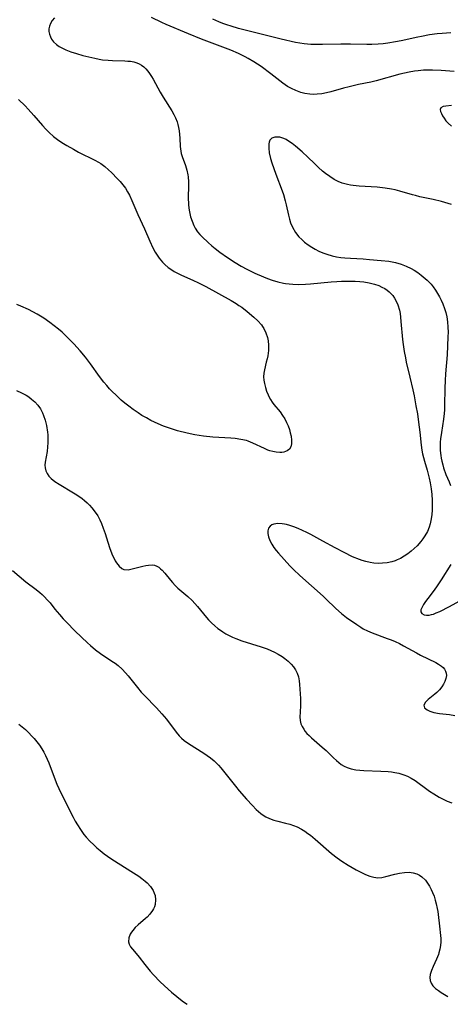
# Model space of a CAD drawing. Units: inches. Extents: x 2060113 to 2065504, y 211508 to 216945.
# Drawn here: x 2063570 to 2063640, y 211601 to 211762 of the extents above; entities that cross this region are included whole.
import ezdxf

# ---------------------------------------------------------------- set-up
doc = ezdxf.new("R2010")
doc.units = ezdxf.units.IN
doc.header["$MEASUREMENT"] = 0
doc.layers.add('c_25_T13S_R18E', color=41, linetype='Continuous')

msp = doc.modelspace()

# ---------------------------------------------------------------- linework, layer by layer
at = {"layer": 'c_25_T13S_R18E'}
for points, elevation in [([(2063568.68, 211671.52), (2063570.88, 211669.69), (2063572.53, 211668.41), (2063573.16, 211667.92), (2063573.54, 211667.6), (2063573.9, 211667.26), (2063574.38, 211666.77), (2063574.82, 211666.25), (2063575.63, 211665.22), (2063576.36, 211664.34), (2063576.97, 211663.65), (2063577.5, 211663.08), (2063578.94, 211661.63), (2063580.94, 211659.7), (2063581.43, 211659.26), (2063582.25, 211658.58), (2063583.09, 211657.97), (2063584.96, 211656.74), (2063585.48, 211656.38), (2063585.97, 211655.99), (2063586.65, 211655.38), (2063587.16, 211654.83), (2063587.62, 211654.29), (2063589.11, 211652.38), (2063589.75, 211651.65), (2063590.28, 211651.08), (2063592.25, 211649.06), (2063593.12, 211648.11), (2063593.86, 211647.23), (2063595.45, 211645.12), (2063595.98, 211644.5), (2063596.35, 211644.13), (2063596.79, 211643.76), (2063597.46, 211643.27), (2063599.99, 211641.67), (2063600.54, 211641.3), (2063601.07, 211640.9), (2063601.68, 211640.39), (2063602.03, 211640.06), (2063602.37, 211639.72), (2063602.76, 211639.27), (2063605.16, 211636.25), (2063605.78, 211635.51), (2063606.97, 211634.15), (2063607.93, 211633.09), (2063608.55, 211632.47), (2063608.93, 211632.12), (2063609.32, 211631.8), (2063609.72, 211631.52), (2063610.13, 211631.27), (2063610.72, 211630.99), (2063611.47, 211630.72), (2063612.11, 211630.54), (2063613.34, 211630.23), (2063614.06, 211630.03), (2063614.67, 211629.83), (2063615.27, 211629.6), (2063615.98, 211629.24), (2063616.51, 211628.91), (2063617.03, 211628.54), (2063617.43, 211628.23), (2063618.21, 211627.58), (2063620.87, 211625.28), (2063621.78, 211624.55), (2063622.55, 211624.01), (2063623.61, 211623.35), (2063624.9, 211622.61), (2063625.68, 211622.2), (2063626.43, 211621.84), (2063627.17, 211621.55), (2063627.82, 211621.37), (2063628.48, 211621.3), (2063629.14, 211621.34), (2063629.79, 211621.47), (2063631.23, 211621.88), (2063632.01, 211622.06), (2063632.81, 211622.17), (2063633.6, 211622.19), (2063634.26, 211622.1), (2063634.84, 211621.91), (2063635.26, 211621.69), (2063635.66, 211621.42), (2063636.24, 211620.87), (2063636.6, 211620.41), (2063636.92, 211619.91), (2063637.21, 211619.37), (2063637.42, 211618.89), (2063637.66, 211618.28), (2063637.86, 211617.65), (2063638.03, 211617), (2063638.19, 211616.26), (2063638.27, 211615.78), (2063638.33, 211615.29), (2063638.53, 211613.39), (2063638.72, 211611.82), (2063638.75, 211611.37), (2063638.76, 211610.8), (2063638.72, 211610.23), (2063638.62, 211609.61), (2063638.45, 211609.01), (2063638.36, 211608.72), (2063638.05, 211607.96), (2063637.52, 211606.77), (2063637.25, 211606.11), (2063637.05, 211605.48), (2063636.97, 211604.98), (2063637, 211604.5), (2063637.17, 211604.05), (2063637.47, 211603.63), (2063637.92, 211603.18), (2063638.36, 211602.85), (2063638.83, 211602.52), (2063639.64, 211602.03), (2063639.9, 211601.89)], 982), ([(2063569.71, 211646.41), (2063570.26, 211645.98), (2063570.79, 211645.53), (2063571.36, 211644.98), (2063571.81, 211644.52), (2063572.24, 211644.05), (2063572.69, 211643.51), (2063573.1, 211642.95), (2063573.49, 211642.36), (2063573.81, 211641.82), (2063574.1, 211641.26), (2063574.62, 211640.11), (2063575.66, 211637.3), (2063575.95, 211636.58), (2063576.26, 211635.87), (2063576.65, 211635.06), (2063578.61, 211631.19), (2063578.94, 211630.56), (2063579.3, 211629.94), (2063579.8, 211629.16), (2063580.36, 211628.39), (2063580.75, 211627.92), (2063581.34, 211627.27), (2063581.98, 211626.65), (2063582.49, 211626.18), (2063583.03, 211625.73), (2063583.67, 211625.22), (2063584.79, 211624.42), (2063585.96, 211623.65), (2063588.47, 211622.12), (2063589.33, 211621.56), (2063589.87, 211621.16), (2063590.37, 211620.75), (2063590.7, 211620.44), (2063591.25, 211619.84), (2063591.68, 211619.2), (2063591.88, 211618.79), (2063592, 211618.41), (2063592.09, 211617.67), (2063592.02, 211616.93), (2063591.9, 211616.54), (2063591.77, 211616.23), (2063591.59, 211615.91), (2063591.18, 211615.36), (2063590.7, 211614.85), (2063590.43, 211614.6), (2063589.24, 211613.58), (2063588.76, 211613.14), (2063588.35, 211612.68), (2063588.14, 211612.38), (2063587.96, 211612.06), (2063587.73, 211611.48), (2063587.67, 211610.79), (2063587.76, 211610.43), (2063587.99, 211610.01), (2063588.33, 211609.6), (2063588.93, 211608.92), (2063589.43, 211608.29), (2063590.33, 211607.12), (2063591.22, 211606.03), (2063591.77, 211605.41), (2063592.86, 211604.27), (2063593.5, 211603.65), (2063594.16, 211603.05), (2063594.72, 211602.57), (2063596.47, 211601.18), (2063596.99, 211600.78), (2063597.26, 211600.59)], 984)]:
    msp.add_lwpolyline(points, dxfattribs=dict(at, elevation=elevation))
for points in [[(2063575.54, 211761.94, 978), (2063575.17, 211761.5, 978), (2063574.88, 211761.02, 978), (2063574.71, 211760.59, 978), (2063574.63, 211760.15, 978), (2063574.63, 211759.71, 978), (2063574.72, 211759.27, 978), (2063574.88, 211758.83, 978), (2063575.07, 211758.46, 978), (2063575.39, 211758.02, 978), (2063575.88, 211757.56, 978), (2063576.34, 211757.24, 978), (2063576.87, 211756.95, 978), (2063577.4, 211756.7, 978), (2063578.25, 211756.39, 978), (2063579.16, 211756.1, 978), (2063580.21, 211755.8, 978), (2063582.18, 211755.31, 978), (2063582.87, 211755.17, 978), (2063583.4, 211755.08, 978), (2063584.35, 211754.99, 978), (2063585.06, 211754.95, 978), (2063587.06, 211754.89, 978), (2063587.55, 211754.87, 978), (2063588.01, 211754.82, 978), (2063588.52, 211754.73, 978), (2063589, 211754.59, 978), (2063589.42, 211754.42, 978), (2063589.8, 211754.19, 978), (2063590.17, 211753.92, 978), (2063590.5, 211753.6, 978), (2063590.82, 211753.22, 978), (2063591.12, 211752.82, 978), (2063591.42, 211752.36, 978), (2063591.7, 211751.89, 978), (2063592.84, 211749.8, 978), (2063593.32, 211748.98, 978), (2063594.74, 211746.71, 978), (2063595.06, 211746.15, 978), (2063595.36, 211745.56, 978), (2063595.62, 211744.91, 978), (2063595.75, 211744.47, 978), (2063595.85, 211744.02, 978), (2063595.94, 211743.46, 978), (2063596.05, 211742.27, 978), (2063596.14, 211740.89, 978), (2063596.23, 211740.1, 978), (2063596.29, 211739.76, 978), (2063596.42, 211739.27, 978), (2063596.99, 211737.77, 978), (2063597.21, 211737.03, 978), (2063597.38, 211736.27, 978), (2063597.42, 211735.93, 978), (2063597.49, 211735.1, 978), (2063597.49, 211734.45, 978), (2063597.45, 211732.57, 978), (2063597.49, 211731.4, 978), (2063597.54, 211730.8, 978), (2063597.63, 211730.21, 978), (2063597.83, 211729.38, 978), (2063598.06, 211728.67, 978), (2063598.34, 211727.98, 978), (2063598.58, 211727.53, 978), (2063598.96, 211726.95, 978), (2063599.32, 211726.52, 978), (2063599.71, 211726.1, 978), (2063600.69, 211725.19, 978), (2063601.3, 211724.66, 978), (2063601.85, 211724.2, 978), (2063602.59, 211723.63, 978), (2063603.86, 211722.72, 978), (2063605.1, 211721.89, 978), (2063606.08, 211721.3, 978), (2063607.01, 211720.8, 978), (2063608.33, 211720.17, 978), (2063609.74, 211719.57, 978), (2063610.39, 211719.32, 978), (2063611.16, 211719.05, 978), (2063612.08, 211718.77, 978), (2063613.01, 211718.56, 978), (2063613.36, 211718.5, 978), (2063614.53, 211718.37, 978), (2063615.45, 211718.34, 978), (2063616.62, 211718.37, 978), (2063617.42, 211718.43, 978), (2063620.85, 211718.76, 978), (2063621.73, 211718.82, 978), (2063622.51, 211718.86, 978), (2063623.31, 211718.88, 978), (2063624.04, 211718.88, 978), (2063624.77, 211718.86, 978), (2063625.5, 211718.81, 978), (2063626.17, 211718.74, 978), (2063627.06, 211718.59, 978), (2063627.91, 211718.39, 978), (2063628.63, 211718.14, 978), (2063629.14, 211717.91, 978), (2063629.63, 211717.64, 978), (2063630, 211717.38, 978), (2063630.34, 211717.1, 978), (2063630.9, 211716.5, 978), (2063631.21, 211716.07, 978), (2063631.48, 211715.6, 978), (2063631.74, 211715, 978), (2063631.99, 211714.14, 978), (2063632.09, 211713.58, 978), (2063632.17, 211713, 978), (2063632.24, 211712.25, 978), (2063632.49, 211709.3, 978), (2063632.59, 211708.49, 978), (2063632.76, 211707.35, 978), (2063632.96, 211706.3, 978), (2063633.11, 211705.62, 978), (2063633.72, 211703.16, 978), (2063634.19, 211701.1, 978), (2063634.39, 211700.13, 978), (2063634.7, 211698.48, 978), (2063634.93, 211697.17, 978), (2063635.13, 211695.78, 978), (2063635.33, 211694.18, 978), (2063635.55, 211692.06, 978), (2063635.68, 211691.22, 978), (2063635.79, 211690.65, 978), (2063636.08, 211689.45, 978), (2063636.51, 211687.97, 978), (2063636.85, 211686.62, 978), (2063637, 211685.89, 978), (2063637.16, 211684.9, 978), (2063637.27, 211683.98, 978), (2063637.34, 211683.06, 978), (2063637.36, 211682, 978), (2063637.35, 211681.39, 978), (2063637.3, 211680.68, 978), (2063637.21, 211680, 978), (2063637.05, 211679.18, 978), (2063636.87, 211678.64, 978), (2063636.56, 211677.9, 978), (2063636.16, 211677.19, 978), (2063635.85, 211676.72, 978), (2063635.51, 211676.28, 978), (2063634.89, 211675.6, 978), (2063634.43, 211675.16, 978), (2063633.9, 211674.7, 978), (2063633.35, 211674.28, 978), (2063632.76, 211673.87, 978), (2063632.16, 211673.51, 978), (2063631.63, 211673.26, 978), (2063631.28, 211673.12, 978), (2063630.75, 211672.96, 978), (2063630.01, 211672.81, 978), (2063629.24, 211672.72, 978), (2063628.5, 211672.71, 978), (2063627.83, 211672.76, 978), (2063627.18, 211672.86, 978), (2063626.52, 211673, 978), (2063625.88, 211673.18, 978), (2063625.45, 211673.33, 978), (2063624.34, 211673.79, 978), (2063622.94, 211674.47, 978), (2063621.5, 211675.23, 978), (2063619.45, 211676.33, 978), (2063617.5, 211677.43, 978), (2063616.82, 211677.78, 978), (2063616.13, 211678.1, 978), (2063615.41, 211678.42, 978), (2063614.73, 211678.69, 978), (2063614.06, 211678.91, 978), (2063613.52, 211679.06, 978), (2063613.21, 211679.13, 978), (2063612.8, 211679.19, 978), (2063612.08, 211679.22, 978), (2063611.45, 211679.12, 978), (2063611.09, 211678.99, 978), (2063610.84, 211678.82, 978), (2063610.57, 211678.48, 978), (2063610.45, 211678.02, 978), (2063610.46, 211677.57, 978), (2063610.56, 211677.07, 978), (2063610.8, 211676.44, 978), (2063611.13, 211675.83, 978), (2063611.45, 211675.33, 978), (2063611.82, 211674.83, 978), (2063612.21, 211674.35, 978), (2063613.11, 211673.33, 978), (2063614.08, 211672.28, 978), (2063614.65, 211671.7, 978), (2063615.7, 211670.7, 978), (2063619.49, 211667.36, 978), (2063619.95, 211666.93, 978), (2063621.61, 211665.33, 978), (2063622.52, 211664.51, 978), (2063623.33, 211663.88, 978), (2063625.01, 211662.69, 978), (2063625.66, 211662.26, 978), (2063626.08, 211662.02, 978), (2063626.79, 211661.66, 978), (2063627.53, 211661.35, 978), (2063629.99, 211660.44, 978), (2063630.66, 211660.18, 978), (2063631.27, 211659.92, 978), (2063631.98, 211659.58, 978), (2063632.68, 211659.2, 978), (2063634.78, 211658.05, 978), (2063635.42, 211657.71, 978), (2063637.94, 211656.47, 978), (2063638.41, 211656.2, 978), (2063638.86, 211655.88, 978), (2063639.13, 211655.65, 978), (2063639.35, 211655.4, 978), (2063639.55, 211655.07, 978), (2063639.66, 211654.73, 978), (2063639.68, 211654.36, 978), (2063639.6, 211653.86, 978), (2063639.43, 211653.4, 978), (2063639.2, 211652.93, 978), (2063638.92, 211652.49, 978), (2063638.54, 211652.02, 978), (2063638.11, 211651.58, 978), (2063637.77, 211651.29, 978), (2063636.69, 211650.42, 978), (2063636.28, 211650.03, 978), (2063635.98, 211649.52, 978), (2063636.08, 211649.08, 978), (2063636.51, 211648.73, 978), (2063636.97, 211648.53, 978), (2063637.64, 211648.34, 978), (2063638.55, 211648.18, 978), (2063640.2, 211647.97, 978), (2063641.08, 211647.83, 978)], [(2063640.96, 211753.15, 978), (2063639.53, 211753.29, 978), (2063638.84, 211753.34, 978), (2063637.42, 211753.4, 978), (2063636.79, 211753.4, 978), (2063635.92, 211753.36, 978), (2063635.05, 211753.29, 978), (2063634.48, 211753.22, 978), (2063633.56, 211753.05, 978), (2063632.05, 211752.7, 978), (2063628.21, 211751.63, 978), (2063627.32, 211751.43, 978), (2063625.3, 211751.02, 978), (2063623.76, 211750.66, 978), (2063622.86, 211750.42, 978), (2063620.79, 211749.82, 978), (2063620.05, 211749.64, 978), (2063619.3, 211749.5, 978), (2063618.54, 211749.43, 978), (2063617.92, 211749.42, 978), (2063617.31, 211749.45, 978), (2063616.53, 211749.57, 978), (2063615.86, 211749.73, 978), (2063615.05, 211750.03, 978), (2063614.36, 211750.35, 978), (2063613.7, 211750.73, 978), (2063612.93, 211751.26, 978), (2063610.96, 211752.78, 978), (2063609.37, 211753.96, 978), (2063608.77, 211754.37, 978), (2063608.17, 211754.76, 978), (2063607.25, 211755.29, 978), (2063606.73, 211755.57, 978), (2063605.65, 211756.08, 978), (2063604.38, 211756.62, 978), (2063599.63, 211758.47, 978), (2063597.46, 211759.34, 978), (2063593.83, 211760.84, 978), (2063593.14, 211761.15, 978), (2063591.4, 211762.01, 978)], [(2063640.43, 211759.48, 980), (2063639.01, 211759.39, 980), (2063638.17, 211759.31, 980), (2063636.94, 211759.14, 980), (2063635.58, 211758.9, 980), (2063635.01, 211758.79, 980), (2063632.28, 211758.18, 980), (2063631.37, 211757.99, 980), (2063630.09, 211757.78, 980), (2063629.31, 211757.68, 980), (2063628.53, 211757.62, 980), (2063627.46, 211757.58, 980), (2063626.65, 211757.58, 980), (2063624.01, 211757.64, 980), (2063622.41, 211757.65, 980), (2063619.43, 211757.58, 980), (2063618.25, 211757.57, 980), (2063617.47, 211757.59, 980), (2063616.41, 211757.68, 980), (2063615.71, 211757.78, 980), (2063615.01, 211757.92, 980), (2063612.66, 211758.46, 980), (2063605.68, 211760.21, 980), (2063604.44, 211760.56, 980), (2063603.77, 211760.78, 980), (2063603.11, 211761.03, 980), (2063602.45, 211761.29, 980), (2063601.48, 211761.7, 980)], [(2063569.68, 211748.55, 980), (2063570.75, 211747.52, 980), (2063571.24, 211747.01, 980), (2063572.17, 211745.98, 980), (2063573.59, 211744.33, 980), (2063574.13, 211743.75, 980), (2063574.69, 211743.18, 980), (2063575.41, 211742.54, 980), (2063576.05, 211742.03, 980), (2063576.73, 211741.56, 980), (2063577.56, 211741.05, 980), (2063578.67, 211740.43, 980), (2063579.49, 211739.99, 980), (2063582.16, 211738.66, 980), (2063582.78, 211738.31, 980), (2063583.13, 211738.09, 980), (2063583.78, 211737.62, 980), (2063584.4, 211737.1, 980), (2063584.86, 211736.66, 980), (2063585.86, 211735.62, 980), (2063586.28, 211735.15, 980), (2063586.73, 211734.61, 980), (2063587.15, 211734.05, 980), (2063587.5, 211733.5, 980), (2063587.82, 211732.94, 980), (2063588.23, 211732.06, 980), (2063589.2, 211729.75, 980), (2063590.29, 211727.44, 980), (2063591.14, 211725.43, 980), (2063591.66, 211724.31, 980), (2063592.03, 211723.63, 980), (2063592.34, 211723.13, 980), (2063592.68, 211722.65, 980), (2063593.25, 211721.97, 980), (2063593.63, 211721.59, 980), (2063594.17, 211721.12, 980), (2063594.76, 211720.7, 980), (2063595.16, 211720.45, 980), (2063595.58, 211720.22, 980), (2063596.23, 211719.9, 980), (2063598.28, 211718.98, 980), (2063599.03, 211718.63, 980), (2063600.32, 211717.97, 980), (2063604.45, 211715.7, 980), (2063605.29, 211715.2, 980), (2063605.74, 211714.91, 980), (2063606.19, 211714.6, 980), (2063607.08, 211713.93, 980), (2063608.19, 211712.99, 980), (2063608.85, 211712.36, 980), (2063609.42, 211711.7, 980), (2063609.59, 211711.46, 980), (2063609.81, 211711.11, 980), (2063610.16, 211710.39, 980), (2063610.4, 211709.63, 980), (2063610.51, 211709.09, 980), (2063610.57, 211708.38, 980), (2063610.55, 211707.51, 980), (2063610.44, 211706.66, 980), (2063610.34, 211706.16, 980), (2063610.21, 211705.6, 980), (2063609.89, 211704.38, 980), (2063609.79, 211703.81, 980), (2063609.76, 211703.24, 980), (2063609.81, 211702.68, 980), (2063609.92, 211702.11, 980), (2063610.08, 211701.49, 980), (2063610.27, 211700.86, 980), (2063610.5, 211700.28, 980), (2063610.68, 211699.9, 980), (2063610.91, 211699.49, 980), (2063611.17, 211699.08, 980), (2063611.46, 211698.68, 980), (2063612.46, 211697.48, 980), (2063612.88, 211696.92, 980), (2063613.24, 211696.34, 980), (2063613.53, 211695.77, 980), (2063613.77, 211695.18, 980), (2063613.98, 211694.59, 980), (2063614.13, 211694.08, 980), (2063614.27, 211693.52, 980), (2063614.36, 211692.88, 980), (2063614.36, 211692.24, 980), (2063614.23, 211691.77, 980), (2063613.98, 211691.4, 980), (2063613.62, 211691.12, 980), (2063613.1, 211690.92, 980), (2063612.76, 211690.86, 980), (2063612.4, 211690.84, 980), (2063611.85, 211690.88, 980), (2063611.28, 211690.99, 980), (2063610.8, 211691.12, 980), (2063610.48, 211691.23, 980), (2063609.9, 211691.47, 980), (2063608.01, 211692.39, 980), (2063607.23, 211692.7, 980), (2063606.96, 211692.78, 980), (2063606.07, 211692.98, 980), (2063605.14, 211693.11, 980), (2063604.41, 211693.18, 980), (2063601.47, 211693.35, 980), (2063599.92, 211693.5, 980), (2063599.23, 211693.6, 980), (2063598.5, 211693.72, 980), (2063597.24, 211693.99, 980), (2063595.7, 211694.4, 980), (2063595.04, 211694.6, 980), (2063594.22, 211694.87, 980), (2063593.4, 211695.17, 980), (2063592.5, 211695.54, 980), (2063591.34, 211696.09, 980), (2063590.6, 211696.49, 980), (2063589.87, 211696.91, 980), (2063589.23, 211697.31, 980), (2063588.45, 211697.86, 980), (2063587.7, 211698.43, 980), (2063587.09, 211698.92, 980), (2063586.49, 211699.42, 980), (2063585.59, 211700.25, 980), (2063585.07, 211700.76, 980), (2063584.58, 211701.28, 980), (2063584.1, 211701.82, 980), (2063583.64, 211702.36, 980), (2063582.94, 211703.26, 980), (2063581.42, 211705.37, 980), (2063580.62, 211706.42, 980), (2063579.76, 211707.46, 980), (2063578.73, 211708.6, 980), (2063578.2, 211709.15, 980), (2063577.34, 211709.99, 980), (2063576.79, 211710.5, 980), (2063576.22, 211710.99, 980), (2063575.51, 211711.57, 980), (2063574.78, 211712.12, 980), (2063573.8, 211712.81, 980), (2063572.73, 211713.47, 980), (2063572.02, 211713.87, 980), (2063571.29, 211714.24, 980), (2063570.07, 211714.79, 980), (2063569.37, 211715.07, 980)], [(2063640.52, 211747.6, 976), (2063639.61, 211747.51, 976), (2063639.13, 211747.43, 976), (2063638.75, 211747.22, 976), (2063638.68, 211746.92, 976), (2063638.74, 211746.63, 976), (2063638.86, 211746.29, 976), (2063639.04, 211745.91, 976), (2063639.29, 211745.51, 976), (2063639.61, 211745.1, 976), (2063639.99, 211744.7, 976), (2063640.51, 211744.21, 976)], [(2063640.5, 211731.42, 976), (2063638.88, 211731.89, 976), (2063637.52, 211732.23, 976), (2063635.33, 211732.68, 976), (2063634.61, 211732.85, 976), (2063634.13, 211732.98, 976), (2063632.08, 211733.59, 976), (2063631.29, 211733.8, 976), (2063630.68, 211733.93, 976), (2063629.67, 211734.1, 976), (2063628.36, 211734.25, 976), (2063625.41, 211734.41, 976), (2063624.45, 211734.51, 976), (2063623.98, 211734.57, 976), (2063623.51, 211734.66, 976), (2063622.61, 211734.91, 976), (2063621.96, 211735.17, 976), (2063621.33, 211735.5, 976), (2063620.6, 211735.96, 976), (2063619.9, 211736.48, 976), (2063619.43, 211736.87, 976), (2063618.75, 211737.47, 976), (2063618.09, 211738.09, 976), (2063617.02, 211739.15, 976), (2063616.09, 211740.02, 976), (2063614.98, 211740.95, 976), (2063614.42, 211741.39, 976), (2063613.86, 211741.78, 976), (2063613.45, 211742.02, 976), (2063613.09, 211742.19, 976), (2063612.42, 211742.4, 976), (2063612, 211742.44, 976), (2063611.62, 211742.42, 976), (2063611.14, 211742.26, 976), (2063610.81, 211741.91, 976), (2063610.68, 211741.62, 976), (2063610.62, 211741.32, 976), (2063610.6, 211740.64, 976), (2063610.7, 211739.86, 976), (2063610.91, 211738.93, 976), (2063611.13, 211738.22, 976), (2063611.75, 211736.39, 976), (2063612.82, 211733.63, 976), (2063613.03, 211733.02, 976), (2063613.32, 211732, 976), (2063613.48, 211731.36, 976), (2063613.85, 211729.67, 976), (2063614.01, 211729.02, 976), (2063614.19, 211728.38, 976), (2063614.48, 211727.67, 976), (2063614.99, 211726.82, 976), (2063615.54, 211726.14, 976), (2063616, 211725.69, 976), (2063616.48, 211725.27, 976), (2063617.04, 211724.83, 976), (2063617.68, 211724.4, 976), (2063618.22, 211724.08, 976), (2063618.79, 211723.79, 976), (2063619.44, 211723.51, 976), (2063620.09, 211723.27, 976), (2063620.97, 211723.02, 976), (2063621.68, 211722.86, 976), (2063622.4, 211722.74, 976), (2063623.07, 211722.67, 976), (2063624.01, 211722.61, 976), (2063626.08, 211722.51, 976), (2063627.12, 211722.43, 976), (2063628.98, 211722.27, 976), (2063630.25, 211722.12, 976), (2063630.81, 211722.03, 976), (2063631.37, 211721.91, 976), (2063632.26, 211721.65, 976), (2063633.09, 211721.33, 976), (2063633.9, 211720.94, 976), (2063634.4, 211720.65, 976), (2063634.98, 211720.28, 976), (2063635.55, 211719.87, 976), (2063635.89, 211719.6, 976), (2063636.55, 211719.01, 976), (2063637.16, 211718.38, 976), (2063637.5, 211717.96, 976), (2063637.9, 211717.39, 976), (2063638.24, 211716.86, 976), (2063638.54, 211716.31, 976), (2063638.83, 211715.74, 976), (2063639.09, 211715.16, 976), (2063639.39, 211714.39, 976), (2063639.59, 211713.72, 976), (2063639.75, 211713.04, 976), (2063639.88, 211712.2, 976), (2063639.94, 211711.32, 976), (2063639.95, 211710.55, 976), (2063639.94, 211709.78, 976), (2063639.79, 211706.82, 976), (2063639.52, 211703.72, 976), (2063639.45, 211702.61, 976), (2063639.41, 211701.38, 976), (2063639.37, 211698.54, 976), (2063639.35, 211697.84, 976), (2063639.3, 211697.22, 976), (2063639.18, 211696.28, 976), (2063638.85, 211694.12, 976), (2063638.72, 211693.06, 976), (2063638.68, 211692.51, 976), (2063638.65, 211691.96, 976), (2063638.67, 211691.18, 976), (2063638.75, 211690.37, 976), (2063638.83, 211689.89, 976), (2063638.93, 211689.41, 976), (2063639.07, 211688.85, 976), (2063639.23, 211688.31, 976), (2063639.6, 211687.27, 976), (2063640.11, 211686.04, 976), (2063640.33, 211685.47, 976)], [(2063569.35, 211701, 980), (2063570.14, 211700.61, 980), (2063570.91, 211700.2, 980), (2063571.34, 211699.93, 980), (2063571.81, 211699.59, 980), (2063572.34, 211699.13, 980), (2063572.81, 211698.61, 980), (2063573.25, 211697.99, 980), (2063573.6, 211697.32, 980), (2063573.78, 211696.91, 980), (2063574.05, 211696.11, 980), (2063574.25, 211695.27, 980), (2063574.42, 211694.16, 980), (2063574.45, 211693.74, 980), (2063574.47, 211693.08, 980), (2063574.46, 211692.42, 980), (2063574.42, 211691.77, 980), (2063574.33, 211691, 980), (2063574.04, 211689.24, 980), (2063574, 211688.77, 980), (2063574.02, 211688.32, 980), (2063574.13, 211687.83, 980), (2063574.34, 211687.38, 980), (2063574.64, 211686.96, 980), (2063575.03, 211686.58, 980), (2063575.6, 211686.12, 980), (2063576.31, 211685.65, 980), (2063578.68, 211684.25, 980), (2063579.22, 211683.91, 980), (2063580.08, 211683.31, 980), (2063580.49, 211682.98, 980), (2063580.89, 211682.63, 980), (2063581.29, 211682.22, 980), (2063581.67, 211681.79, 980), (2063582.22, 211681.07, 980), (2063582.62, 211680.46, 980), (2063582.97, 211679.82, 980), (2063583.25, 211679.22, 980), (2063583.54, 211678.49, 980), (2063583.83, 211677.62, 980), (2063584.29, 211676.15, 980), (2063584.63, 211675.12, 980), (2063585.06, 211674.01, 980), (2063585.31, 211673.48, 980), (2063585.5, 211673.11, 980), (2063585.7, 211672.78, 980), (2063586.11, 211672.25, 980), (2063586.56, 211671.87, 980), (2063586.92, 211671.72, 980), (2063587.63, 211671.67, 980), (2063588.29, 211671.79, 980), (2063590.02, 211672.23, 980), (2063590.48, 211672.34, 980), (2063590.92, 211672.42, 980), (2063591.51, 211672.46, 980), (2063591.94, 211672.4, 980), (2063592.3, 211672.26, 980), (2063592.63, 211672.07, 980), (2063592.92, 211671.84, 980), (2063593.19, 211671.57, 980), (2063593.59, 211671.12, 980), (2063594.54, 211669.94, 980), (2063594.86, 211669.57, 980), (2063595.3, 211669.11, 980), (2063595.76, 211668.67, 980), (2063597.36, 211667.29, 980), (2063598.08, 211666.61, 980), (2063598.52, 211666.14, 980), (2063598.94, 211665.66, 980), (2063600.41, 211663.85, 980), (2063600.75, 211663.47, 980), (2063601.25, 211662.96, 980), (2063601.77, 211662.48, 980), (2063602.28, 211662.08, 980), (2063602.69, 211661.77, 980), (2063603.12, 211661.49, 980), (2063603.57, 211661.21, 980), (2063604.03, 211660.96, 980), (2063604.66, 211660.65, 980), (2063605.22, 211660.41, 980), (2063606.22, 211660.05, 980), (2063609.37, 211659.06, 980), (2063610.36, 211658.71, 980), (2063610.96, 211658.47, 980), (2063611.57, 211658.18, 980), (2063612.16, 211657.86, 980), (2063612.78, 211657.47, 980), (2063613.26, 211657.13, 980), (2063613.8, 211656.7, 980), (2063614.29, 211656.23, 980), (2063614.68, 211655.78, 980), (2063615.01, 211655.3, 980), (2063615.28, 211654.75, 980), (2063615.47, 211654.15, 980), (2063615.58, 211653.52, 980), (2063615.65, 211652.87, 980), (2063615.81, 211650.6, 980), (2063615.83, 211649.79, 980), (2063615.83, 211649.46, 980), (2063615.75, 211648.39, 980), (2063615.72, 211647.6, 980), (2063615.76, 211647.02, 980), (2063615.88, 211646.47, 980), (2063616.07, 211646.01, 980), (2063616.33, 211645.57, 980), (2063616.58, 211645.23, 980), (2063616.86, 211644.9, 980), (2063617.21, 211644.54, 980), (2063617.59, 211644.19, 980), (2063619.37, 211642.67, 980), (2063619.99, 211642.1, 980), (2063621.2, 211640.9, 980), (2063621.68, 211640.44, 980), (2063622.06, 211640.12, 980), (2063622.48, 211639.8, 980), (2063622.93, 211639.53, 980), (2063623.44, 211639.3, 980), (2063624.11, 211639.09, 980), (2063624.86, 211638.94, 980), (2063625.5, 211638.86, 980), (2063626.16, 211638.81, 980), (2063628.96, 211638.73, 980), (2063630.16, 211638.65, 980), (2063630.7, 211638.59, 980), (2063631.23, 211638.51, 980), (2063631.89, 211638.37, 980), (2063632.69, 211638.14, 980), (2063633.32, 211637.9, 980), (2063633.93, 211637.6, 980), (2063634.59, 211637.19, 980), (2063635, 211636.89, 980), (2063636.24, 211635.95, 980), (2063636.91, 211635.46, 980), (2063637.6, 211634.99, 980), (2063638.51, 211634.45, 980), (2063639.15, 211634.12, 980), (2063639.81, 211633.82, 980), (2063640.55, 211633.54, 980)], [(2063640.38, 211672.5, 976), (2063638.82, 211670.03, 976), (2063638.17, 211669.03, 976), (2063637.68, 211668.33, 976), (2063636.63, 211666.96, 976), (2063636.27, 211666.45, 976), (2063635.95, 211665.97, 976), (2063635.69, 211665.52, 976), (2063635.52, 211665.12, 976), (2063635.5, 211664.78, 976), (2063635.66, 211664.5, 976), (2063636.05, 211664.3, 976), (2063636.42, 211664.24, 976), (2063636.85, 211664.26, 976), (2063637.24, 211664.33, 976), (2063637.55, 211664.42, 976), (2063638.02, 211664.6, 976), (2063638.58, 211664.86, 976), (2063640.19, 211665.68, 976), (2063642.38, 211666.88, 976)]]:
    msp.add_polyline3d(points, dxfattribs=at)

doc.saveas('drawing.dxf')
